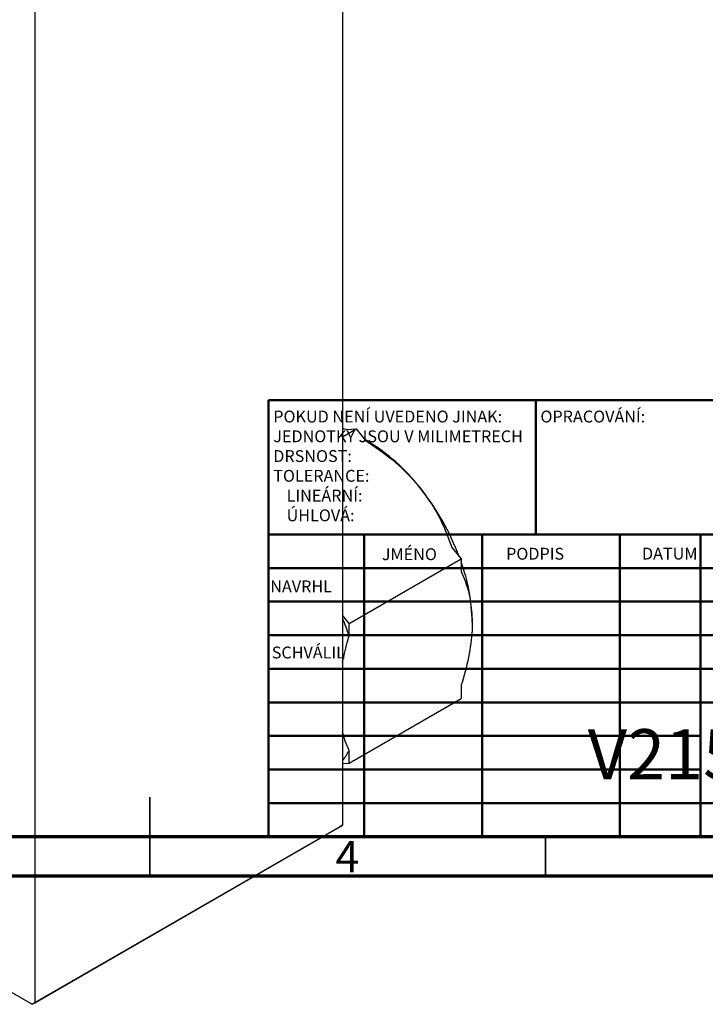
# Model space of a CAD drawing. Units: millimetres. Extents: x -44 to 459, y -85 to 318.
# Drawn here: x 199 to 285, y -11 to 113 of the extents above; entities that cross this region are included whole.
import ezdxf

# ---------------------------------------------------------------- set-up
doc = ezdxf.new("R2010")
doc.units = ezdxf.units.MM
doc.styles.add('SLDTEXTSTYLE0', font='TXT', dxfattribs={"width": 0.75})

# ---------------------------------------------------------------- blocks, each defined once
blk = doc.blocks.new('SW_NOTE_0_1')
at = {"color": 0, "linetype": 'Continuous', "lineweight": 0, "char_height": 1.5, "attachment_point": 1, "style": 'SLDTEXTSTYLE0'}
for s, insert in [('POKUD NENÍ UVEDENO JINAK:', (0, 1.93)), ('JEDNOTKY JSOU V MILIMETRECH', (0, -0.57)), ('DRSNOST:', (0, -3.07)), ('TOLERANCE:', (0, -5.57)), ('LINEÁRNÍ:', (1.69, -8.07)), ('ÚHLOVÁ:', (1.69, -10.57))]:
    blk.add_mtext(s, dxfattribs=dict(at, insert=insert))

msp = doc.modelspace()

# ---------------------------------------------------------------- linework, layer by layer
at = {"color": 7, "linetype": 'Continuous', "lineweight": 25}
for p, q in [((239.36, 145.37), (239.36, 11.45)), ((200.46, 122.93), (200.46, -11)), ((239.36, 61.68), (239.91, 61.51)), ((239.36, 60.62), (241.09, 61.62)), ((239.91, 61.51), (241.09, 61.62)), ((241.09, 61.62), (242.27, 60.15)), ((242.51, 60.06), (242.19, 60.25)), ((253.15, 46.61), (254.33, 45.15)), ((240.19, 36.98), (254.33, 45.15)), ((254.33, 45.15), (254.33, 43.57)), ((240.19, 36.98), (239.36, 38.02)), ((240.19, 35.41), (240.19, 36.98)), ((254.33, 29.06), (254.33, 27.49)), ((240.19, 19.33), (254.33, 27.49)), ((240.19, 19.33), (240.19, 20.9)), ((239.36, 19.25), (240.19, 19.33)), ((239, 11.24), (200.11, -11.2)), ((200.46, -11), (239.36, 11.45)), ((239.36, 11.45), (239, 11.24)), ((183.81, -1.8), (200.11, -11.2)), ((200.11, -11.2), (200.46, -11))]:
    msp.add_line(p, q, dxfattribs=at)
at = {"color": 7, "linetype": 'Continuous', "lineweight": 50}
for p, q in [((230, 65.25), (410, 65.25)), ((230, 65.25), (230, 10)), ((263.8, 48.25), (263.8, 65.25)), ((410, 48.25), (230, 48.25)), ((242.07, 48.25), (242.07, 10)), ((256.99, 48.25), (256.99, 10)), ((274.4, 48.25), (274.4, 10)), ((284.6, 10), (284.6, 48.25)), ((328.8, 44), (230, 44)), ((328.8, 39.75), (230, 39.75)), ((328.8, 35.5), (230, 35.5)), ((328.8, 31.25), (230, 31.25)), ((284.6, 27), (230, 27)), ((284.6, 27), (410, 27)), ((284.6, 22.75), (230, 22.75)), ((284.6, 18.5), (230, 18.5)), ((230, 14.25), (410, 14.25))]:
    msp.add_line(p, q, dxfattribs=at)
at = {"color": 7, "linetype": 'Continuous', "lineweight": 35}
for p, q in [((215, 5), (215, 15)), ((215, 10), (215, 5)), ((265, 10), (265, 5))]:
    msp.add_line(p, q, dxfattribs=at)
at = {"color": 7, "linetype": 'Continuous', "lineweight": 70}
for p, q in [((410, 10), (20, 10)), ((415, 5), (15, 5))]:
    msp.add_line(p, q, dxfattribs=at)
at = {"color": 7, "linetype": 'Continuous', "lineweight": 25}
for centre, radius, start, end in [((229.91, 39.2), 24.37, 37.9809, 58.8775), ((224.27, 34.25), 31.86, 20.4838, 38.7447), ((231.8, 36.71), 23.95, 1.019, 19.816), ((208.77, 24.96), 33.11, 18.3929, 22.5042), ((232.6, 24.96), 8.6, 321.7393, 331.844)]:
    msp.add_arc(centre, radius, start, end, dxfattribs=at)
for points, knots in [([(242.27, 60.15), (243.41, 59.37), (245.72, 57.79), (247.92, 55.66), (248.96, 54.39), (249.12, 54.2)], [0, 0, 0, 0, 0.450852, 0.915572, 1, 1, 1, 1]), ([(249.12, 54.2), (249.79, 53.28), (251.14, 51.43), (252.37, 48.83), (252.94, 47.21), (253.15, 46.61)], [0, 0, 0, 0, 0.380819, 0.773333, 1, 1, 1, 1]), ([(254.33, 43.57), (254.5, 43.18), (254.99, 42.07), (255.59, 40), (255.69, 38.1), (255.74, 37.13)], [0, 0, 0, 0, 0.215159, 0.602238, 1, 1, 1, 1]), ([(255.74, 37.13), (255.74, 36.94), (255.73, 35.67), (255.42, 33.15), (254.79, 30.6), (254.37, 29.22), (254.33, 29.06)], [0, 0, 0, 0, 0.079141, 0.504456, 0.944404, 1, 1, 1, 1]), ([(239.36, 32.1), (239.56, 33.05), (239.8, 34.14), (240.14, 35.26), (240.19, 35.41)], [0, 0, 0, 0, 0.860723, 1, 1, 1, 1]), ([(240.19, 20.9), (240, 21.29), (239.66, 22.02), (239.45, 22.88), (239.36, 23.28)], [0, 0, 0, 0, 0.532625, 1, 1, 1, 1])]:
    msp.add_open_spline(points, degree=3, knots=knots, dxfattribs=at)

# ---------------------------------------------------------------- block references
at = {"color": 7, "linetype": 'Continuous', "lineweight": 0}
msp.add_blockref('SW_NOTE_0_1', (230.59, 61.99), dxfattribs=at)

# ---------------------------------------------------------------- texts
at = {"color": 7, "linetype": 'Continuous', "lineweight": 0, "style": 'SLDTEXTSTYLE0'}
for s, insert, char_height, attachment_point in [('OPRACOVÁNÍ:', (264.37, 63.92), 1.5, 1), ('JMÉNO', (244.32, 46.5), 1.5, 1), ('PODPIS', (260.03, 46.56), 1.5, 1), ('DATUM', (277.21, 46.58), 1.5, 1), ('NAVRHL', (230.21, 42.43), 1.5, 1), ('SCHVÁLIL', (230.4, 34.06), 1.5, 1), ('V215CR_D d9eb7771c6ef666981233f2f0eca5fcc', (364.67, 23.61), 6.35, 2), ('4', (239.96, 9.47), 3.97, 2)]:
    msp.add_mtext(s, dxfattribs=dict(at, insert=insert, char_height=char_height, attachment_point=attachment_point))

doc.saveas('drawing.dxf')
